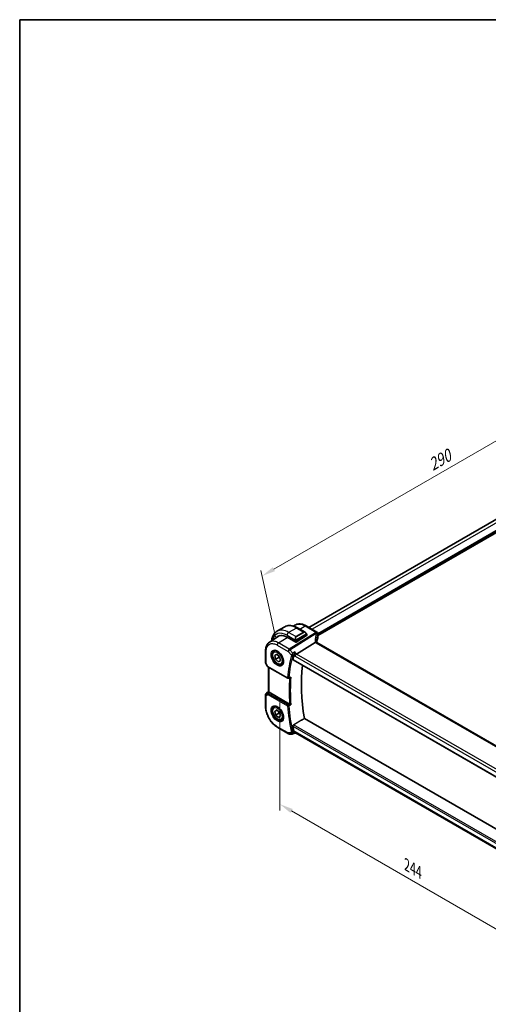
# Model space of a CAD drawing. Units: millimetres. Extents: x 1304 to 7991, y 722 to 2127.
# Drawn here: x 1304 to 1566, y 1017 to 1565 of the extents above; entities that cross this region are included whole.
import ezdxf

# ---------------------------------------------------------------- set-up
doc = ezdxf.new("R2010")
doc.units = ezdxf.units.MM
for name, color, linetype, lineweight in [('Border (ISO)', 7, 'Continuous', 35), ('Dimension (ISO)', 7, 'Continuous', 18), ('Visible (ISO)', 7, 'Continuous', 35), ('Visible Narrow (ISO)', 7, 'Continuous', 25)]:
    doc.layers.add(name, color=color, linetype=linetype, lineweight=lineweight)
doc.styles.add('Note Text (TK)', font='txt')
doc.dimstyles.new('Default - Method 1b (TK)', dxfattribs={"dimscale": 3, "dimtxt": 2.5, "dimasz": 2.5, "dimexe": 1, "dimexo": 1.5, "dimgap": 1, "dimtad": 1, "dimtoh": 1, "dimrnd": 1e-08, "dimdsep": 46, "dimtxsty": 'Note Text (TK)', "dimcen": 0.09, "dimdle": 5, "dimclrd": 100, "dimclre": 100, "dimclrt": 7, "dimadec": 1, "dimazin": 1, "dimtfac": 1, "dimtmove": 0, "dimatfit": 3, "dimfxl": 0, "dimtolj": 1, "dimlwd": -1, "dimlwe": -1, "dimarcsym": 0})

# ---------------------------------------------------------------- blocks, each defined once
blk = doc.blocks.new('図面枠 tk図枠')
at = {"layer": 'Border (ISO)'}
for q in [(405.5, 289), (14.5, 8)]:
    blk.add_line((14.5, 289), q, dxfattribs=at)
blk = doc.blocks.new('*D16')
at = {"layer": 'Defpoints', "color": 0, "transparency": 16777216}
for p in [(1449.43, 1189.93), (1449.43, 1128.08), (1621.96, 1090.31)]:
    blk.add_point(p, dxfattribs=at)
at = {"layer": 'Dimension (ISO)', "color": 100, "transparency": 16777216}
for p, q in [((1449.43, 1184.73), (1449.43, 1124.62)), ((1615.47, 1032.22), (1455.92, 1124.33)), ((1621.96, 1085.12), (1621.96, 1025.01))]:
    blk.add_line(p, q, dxfattribs=at)
for points in [[(1456.55, 1125.41), (1455.3, 1123.25), (1449.43, 1128.08)], [(1616.09, 1033.3), (1614.84, 1031.14), (1621.96, 1028.47)]]:
    blk.add_solid(points, dxfattribs=at)
at = {"layer": 'Dimension (ISO)', "color": 7, "transparency": 16777216, "insert": (1520.17, 1094.24), "char_height": 7.5, "attachment_point": 4, "rotation": 330, "style": 'Note Text (TK)'}
blk.add_mtext('\\A1;{\\Q-30.000;\\W0.816;\\H0.816x;244}', dxfattribs=at)
blk = doc.blocks.new('*D17')
at = {"layer": 'Defpoints', "color": 0, "transparency": 16777216}
for p in [(1644.63, 1373.68), (1653.04, 1335.12), (1447.98, 1216.72)]:
    blk.add_point(p, dxfattribs=at)
at = {"layer": 'Dimension (ISO)', "color": 100, "transparency": 16777216}
for p, q in [((1652.03, 1339.73), (1643.95, 1376.75)), ((1446.06, 1259.04), (1638.13, 1369.93)), ((1446.97, 1221.34), (1438.89, 1258.36))]:
    blk.add_line(p, q, dxfattribs=at)
for points in [[(1637.51, 1371.01), (1638.76, 1368.84), (1644.63, 1373.68)], [(1445.43, 1260.12), (1446.68, 1257.95), (1439.56, 1255.29)]]:
    blk.add_solid(points, dxfattribs=at)
at = {"layer": 'Dimension (ISO)', "color": 7, "transparency": 16777216, "insert": (1532.92, 1316.63), "char_height": 7.5, "attachment_point": 4, "rotation": 30, "style": 'Note Text (TK)'}
blk.add_mtext('\\A1;{\\Q17.692;\\W0.816;\\H0.919x;290}', dxfattribs=at)

msp = doc.modelspace()

# ---------------------------------------------------------------- linework, layer by layer
at = {"layer": 'Visible (ISO)'}
for p, q in [((1636.0949, 1325.0398), (1465.5669, 1226.5855)), ((1642.1445, 1321.1962), (1470.4887, 1222.0906)), ((1452.1195, 1226.9045), (1447.8061, 1224.4142)), ((1457.0373, 1227.2925), (1457.8261, 1227.8178)), ((1459.2445, 1226.3225), (1463.4692, 1223.8834)), ((1469.9887, 1224.0326), (1464.0334, 1227.4709)), ((1443.5471, 1218.3035), (1448.4453, 1221.5658)), ((1453.4223, 1221.0963), (1458.2306, 1218.3202)), ((1464.3117, 1222.0273), (1458.5134, 1218.3287)), ((1469.1309, 1218.2525), (1458.7209, 1211.7669)), ((1464.3703, 1222.6853), (1464.3703, 1222.115)), ((1605.2191, 1140.0278), (1469.9269, 1218.1388)), ((1470.4887, 1223.1665), (1470.4887, 1220.4901)), ((1441.4298, 1206.9016), (1441.4298, 1213.5214)), ((1446.3475, 1213.4684), (1446.9284, 1213.8038)), ((1446.5277, 1210.9259), (1447.6409, 1211.6627)), ((1447.7071, 1211.6068), (1446.5277, 1210.9259)), ((1447.0057, 1208.8468), (1446.5277, 1210.9259)), ((1447.0057, 1208.8468), (1448.7735, 1209.8675)), ((1448.597, 1207.5047), (1447.0057, 1208.8468)), ((1447.6409, 1211.6627), (1449.2322, 1210.3205)), ((1449.7102, 1208.2415), (1448.597, 1207.5047)), ((1449.2322, 1210.3205), (1449.7102, 1208.2415)), ((1456.764, 1208.5073), (1594.5366, 1128.9642)), ((1441.5638, 1206.4016), (1442.3465, 1205.046)), ((1442.7476, 1204.6687), (1453.824, 1198.2737)), ((1443.142, 1190.7255), (1443.142, 1204.441)), ((1450.5975, 1206.1072), (1451.1784, 1206.4426)), ((1441.8745, 1189.9461), (1443.142, 1190.7924)), ((1441.4298, 1189.1145), (1441.4298, 1182.4948)), ((1454.8359, 1183.9052), (1443.4349, 1190.4876)), ((1446.3475, 1182.4415), (1446.9284, 1182.7769)), ((1446.5136, 1179.8292), (1447.5755, 1180.6487)), ((1447.7262, 1180.5293), (1446.5136, 1179.8292)), ((1447.0571, 1177.7373), (1446.5136, 1179.8292)), ((1447.5755, 1180.6487), (1449.1808, 1179.3763)), ((1447.0571, 1177.7373), (1448.8249, 1178.7579)), ((1448.6624, 1176.4649), (1447.0571, 1177.7373)), ((1449.7243, 1177.2844), (1448.6624, 1176.4649)), ((1449.1808, 1179.3763), (1449.7243, 1177.2844)), ((1450.5975, 1175.0803), (1451.1784, 1175.4157)), ((1596.0815, 1099.091), (1463.0662, 1175.8874)), ((1448.1848, 1170.7949), (1454.189, 1167.3283)), ((1454.689, 1167.1943), (1456.4083, 1167.1943)), ((1456.6301, 1167.2435), (1457.6848, 1167.7349)), ((1457.6737, 1167.7349), (1458.3232, 1167.7349)), ((1594.3331, 1089.2096), (1458.2092, 1167.8008))]:
    msp.add_line(p, q, dxfattribs=at)
for centre, radius, start, end in [((1469.4887, 1223.1665), 1, 0, 60), ((1442.4298, 1206.9016), 1, 180, 210), ((1454.074, 1198.7067), 0.5, 240, 291.735622), ((1442.4298, 1189.1145), 1, 123.72965, 180), ((1454.689, 1168.1943), 1, 240, 270)]:
    msp.add_arc(centre, radius, start, end, dxfattribs=at)
for centre, major_axis, ratio, start_param, end_param in [((1453.4223, 1212.6455), (-5.175, 8.9634), 0.57735027, 5.49778714, 6.49227603), ((1453.7758, 1212.8497), (-5.1881, 8.9861), 0.57735027, 0.07114459, 0.20891657), ((1453.7629, 1212.8359), (-5.1399, 8.8405), 0.57936122, 6.11117343, 6.31850729), ((1458.372, 1218.4104), (0.1999, 0.0096), 0.60672809, 3.89792125, 5.46871757), ((1464.1703, 1222.1089), (-0.1999, -0.0096), 0.60672809, 2.32712492, 3.11252308), ((1491.3001, 1214.7591), (-19.5687, 11.3044), 0.77995516, 0.42332973, 0.44371317), ((1526.1128, 1150.1019), (-50.3718, 87.2466), 0.57735027, 0.52124014, 0.55810368), ((1458.5912, 1211.0691), (-0.6441, -0.7798), 0.43116621, 4.05178862, 5.57022507), ((1532.1232, 1153.572), (-50, 86.6025), 0.57735027, 0.64499015, 1.00208999), ((11965.1894, -5824.1745), (16147.1835, -1176.3976), 0.52502729, 2.31715734, 2.3172307), ((1444.142, 1190.9672), (-0.9987, -0.083), 0.6252357, 0.66468856, 0.73345339), ((1526.1128, 1150.1019), (-50.3718, 87.2466), 0.57735027, 1.01269265, 1.04955619), ((1458.5912, 1168.7349), (0.2635, 0.9834), 0.68850026, 2.17376258, 2.95916074)]:
    msp.add_ellipse(centre, major_axis=major_axis, ratio=ratio, start_param=start_param, end_param=end_param, dxfattribs=at)
for points, knots in [([(1447.8061, 1224.4142), (1447.4003, 1224.1799), (1447.027, 1223.89), (1446.3636, 1223.2187), (1446.0736, 1222.8378), (1445.5816, 1222.0068), (1445.3794, 1221.557), (1445.0594, 1220.6045), (1444.9415, 1220.1018), (1444.8422, 1219.4351), (1444.8238, 1219.29), (1444.8084, 1219.1435)], [0.785398163, 0.785398163, 0.785398163, 0.785398163, 0.942477796, 0.942477796, 1.099557429, 1.099557429, 1.256637061, 1.256637061, 1.413716694, 1.413716694, 1.456814118, 1.456814118, 1.456814118, 1.456814118]), ([(1452.1195, 1226.9045), (1452.5253, 1227.1388), (1452.963, 1227.3172), (1453.876, 1227.556), (1454.351, 1227.6167), (1455.3166, 1227.6273), (1455.8073, 1227.5775), (1456.7921, 1227.3784), (1457.2864, 1227.2292), (1458.2705, 1226.841), (1458.7604, 1226.602), (1459.2445, 1226.3225)], [5.497787144, 5.497787144, 5.497787144, 5.497787144, 5.654866776, 5.654866776, 5.811946409, 5.811946409, 5.969026042, 5.969026042, 6.126105675, 6.126105675, 6.283185307, 6.283185307, 6.283185307, 6.283185307]), ([(1464.0334, 1227.4709), (1463.6067, 1227.7172), (1463.175, 1227.9259), (1462.3087, 1228.2601), (1461.874, 1228.3855), (1461.0097, 1228.5439), (1460.58, 1228.5767), (1459.7381, 1228.54), (1459.3259, 1228.4701), (1458.5403, 1228.2228), (1458.1673, 1228.0451), (1457.8261, 1227.8178)], [-0.785397983, -0.785397983, -0.785397983, -0.785397983, -0.62093085, -0.62093085, -0.456463718, -0.456463718, -0.291996585, -0.291996585, -0.127529452, -0.127529452, 0.03693768, 0.03693768, 0.03693768, 0.03693768]), ([(1463.4692, 1223.8834), (1463.5237, 1223.8519), (1463.5775, 1223.8166), (1463.6831, 1223.7389), (1463.735, 1223.6965), (1463.8361, 1223.6055), (1463.8854, 1223.5569), (1463.9807, 1223.4542), (1464.0268, 1223.4001), (1464.115, 1223.2873), (1464.1572, 1223.2287), (1464.1972, 1223.1683)], [0.785398163, 0.785398163, 0.785398163, 0.785398163, 0.921609772, 0.921609772, 1.057821381, 1.057821381, 1.194032989, 1.194032989, 1.330244598, 1.330244598, 1.466456207, 1.466456207, 1.466456207, 1.466456207]), ([(1441.4298, 1213.5214), (1441.4298, 1213.9249), (1441.456, 1214.3183), (1441.5632, 1215.0776), (1441.6443, 1215.4437), (1441.8647, 1216.1408), (1442.004, 1216.472), (1442.3434, 1217.0892), (1442.5436, 1217.3752), (1443.0034, 1217.8879), (1443.263, 1218.1143), (1443.5471, 1218.3035)], [-0.785398032, -0.785398032, -0.785398032, -0.785398032, -0.635709658, -0.635709658, -0.486021284, -0.486021284, -0.33633291, -0.33633291, -0.186644536, -0.186644536, -0.036956162, -0.036956162, -0.036956162, -0.036956162]), ([(1464.1972, 1223.1683), (1464.2303, 1223.1182), (1464.2614, 1223.0665), (1464.3012, 1222.9889), (1464.3129, 1222.9642), (1464.3327, 1222.9135), (1464.3414, 1222.8878), (1464.3557, 1222.8338), (1464.3606, 1222.8054), (1464.3678, 1222.7472), (1464.3703, 1222.7169), (1464.3703, 1222.6853)], [0, 0, 0, 0, 0.018018095, 0.018018095, 0.0261891642, 0.0261891642, 0.0343651021, 0.0343651021, 0.0437567018, 0.0437567018, 0.0543662731, 0.0543662731, 0.0543662731, 0.0543662731]), ([(1469.8328, 1218.2055), (1469.8213, 1218.2161), (1469.809, 1218.2261), (1469.7328, 1218.2802), (1469.6525, 1218.3089), (1469.4637, 1218.3307), (1469.3573, 1218.3234), (1469.2451, 1218.2985)], [-0.0841410976, -0.0841410976, -0.0841410976, -0.0841410976, -0.0762139606, -0.0762139606, -0.0382614641, -0.0382614641, 0, 0, 0, 0]), ([(1469.9269, 1218.1388), (1469.9178, 1218.144), (1469.9093, 1218.1492), (1469.8934, 1218.1593), (1469.886, 1218.1642), (1469.8723, 1218.1737), (1469.8661, 1218.1782), (1469.8547, 1218.1869), (1469.8495, 1218.191), (1469.8404, 1218.1987), (1469.8363, 1218.2022), (1469.8328, 1218.2055)], [0, 0, 0, 0, 0.043586558, 0.043586558, 0.087173116, 0.087173116, 0.130759674, 0.130759674, 0.174346232, 0.174346232, 0.21793279, 0.21793279, 0.21793279, 0.21793279]), ([(1469.8892, 1218.1621), (1469.8815, 1218.1852), (1469.8748, 1218.2078), (1469.863, 1218.2532), (1469.858, 1218.2758), (1469.85, 1218.3193), (1469.847, 1218.3402), (1469.8429, 1218.3799), (1469.8417, 1218.3988), (1469.8413, 1218.4166)], [-1.218444244, -1.218444244, -1.218444244, -1.218444244, -1.148242852, -1.148242852, -1.073260176, -1.073260176, -0.9982775, -0.9982775, -0.923294824, -0.923294824, -0.923294824, -0.923294824]), ([(1470.448, 1220.2935), (1470.3668, 1220.1016), (1470.2936, 1219.9088), (1470.1633, 1219.5218), (1470.1062, 1219.3277), (1470.0083, 1218.9384), (1469.9675, 1218.7434), (1469.9144, 1218.4258), (1469.8972, 1218.3034), (1469.8831, 1218.1809)], [-1.035204319, -1.035204319, -1.035204319, -1.035204319, -0.985243088, -0.985243088, -0.935281857, -0.935281857, -0.885320626, -0.885320626, -0.854038883, -0.854038883, -0.854038883, -0.854038883]), ([(1470.448, 1220.2935), (1470.4532, 1220.3058), (1470.458, 1220.3184), (1470.4666, 1220.3438), (1470.4704, 1220.3567), (1470.4769, 1220.3828), (1470.4797, 1220.3961), (1470.4842, 1220.4227), (1470.4859, 1220.4361), (1470.4881, 1220.4631), (1470.4887, 1220.4766), (1470.4887, 1220.4901)], [-1.035204319, -1.035204319, -1.035204319, -1.035204319, -0.985243088, -0.985243088, -0.935281857, -0.935281857, -0.885320626, -0.885320626, -0.835359395, -0.835359395, -0.785398163, -0.785398163, -0.785398163, -0.785398163]), ([(1450.5975, 1206.1072), (1450.3677, 1205.9745), (1450.108, 1205.896), (1449.548, 1205.8467), (1449.2467, 1205.8847), (1448.6084, 1206.076), (1448.2714, 1206.2448), (1447.6104, 1206.6967), (1447.2875, 1206.9842), (1446.6961, 1207.6406), (1446.4274, 1208.0088), (1445.967, 1208.7896), (1445.7751, 1209.2018), (1445.4854, 1210.0353), (1445.3879, 1210.4565), (1445.3024, 1211.2726), (1445.3149, 1211.6676), (1445.4644, 1212.3835), (1445.5986, 1212.7077), (1445.9488, 1213.177), (1446.1345, 1213.3454), (1446.3475, 1213.4684)], [0.03529623, 0.03529623, 0.03529623, 0.03529623, 0.29790481, 0.29790481, 0.58473949, 0.58473949, 0.91256968, 0.91256968, 1.2527674, 1.2527674, 1.59030822, 1.59030822, 1.92611332, 1.92611332, 2.26335902, 2.26335902, 2.60350794, 2.60350794, 2.93348019, 2.93348019, 3.17688889, 3.17688889, 3.17688889, 3.17688889]), ([(1445.835, 1213.6614), (1446.0908, 1213.7949), (1446.3915, 1213.8532), (1447.0394, 1213.8046), (1447.3801, 1213.7093), (1448.0712, 1213.3805), (1448.4206, 1213.1515), (1449.0994, 1212.5801), (1449.4286, 1212.2376), (1450.0324, 1211.4724), (1450.3067, 1211.0495), (1450.771, 1210.1673), (1450.9608, 1209.7081), (1451.2363, 1208.8024), (1451.3222, 1208.3559), (1451.3835, 1207.5237), (1451.3593, 1207.1378), (1451.209, 1206.4638), (1451.0827, 1206.1767), (1450.7992, 1205.7931), (1450.6625, 1205.6648), (1450.5084, 1205.5668)], [0.81009339, 0.81009339, 0.81009339, 0.81009339, 1.1604288, 1.1604288, 1.48301565, 1.48301565, 1.79597969, 1.79597969, 2.10938718, 2.10938718, 2.42395924, 2.42395924, 2.73882182, 2.73882182, 3.05296789, 3.05296789, 3.36585296, 3.36585296, 3.6805733, 3.6805733, 3.90229559, 3.90229559, 3.90229559, 3.90229559]), ([(1457.3839, 1211.3878), (1457.4146, 1211.4632), (1457.4454, 1211.5509), (1457.5123, 1211.7644), (1457.5471, 1211.8921), (1457.615, 1212.1687), (1457.647, 1212.3188), (1457.702, 1212.6131), (1457.7248, 1212.7587), (1457.7416, 1212.8938), (1457.7418, 1212.8955), (1457.7421, 1212.8971)], [-0.166262574, -0.166262574, -0.166262574, -0.166262574, -0.134797906, -0.134797906, -0.095202635, -0.095202635, -0.048939792, -0.048939792, 0, 0, 0.000608402, 0.000608402, 0.000608402, 0.000608402]), ([(1456.764, 1208.5073), (1456.7626, 1208.5081), (1456.7612, 1208.5089), (1456.7334, 1208.5265), (1456.7138, 1208.5541), (1456.6971, 1208.6241), (1456.6989, 1208.6656), (1456.7085, 1208.7084)], [0.0368037136, 0.0368037136, 0.0368037136, 0.0368037136, 0.0377804884, 0.0377804884, 0.0569232534, 0.0569232534, 0.0750573334, 0.0750573334, 0.0750573334, 0.0750573334]), ([(1442.3465, 1205.046), (1442.3679, 1205.0089), (1442.3912, 1204.9755), (1442.4399, 1204.9142), (1442.4654, 1204.8863), (1442.5179, 1204.8344), (1442.545, 1204.8104), (1442.6005, 1204.7655), (1442.629, 1204.7445), (1442.6873, 1204.7049), (1442.7171, 1204.6863), (1442.7476, 1204.6687)], [0.83221459, 0.83221459, 0.83221459, 0.83221459, 0.955310532, 0.955310532, 1.078406474, 1.078406474, 1.201502415, 1.201502415, 1.324598357, 1.324598357, 1.447694299, 1.447694299, 1.447694299, 1.447694299]), ([(1455.1596, 1198.6013), (1455.2135, 1198.6227), (1455.266, 1198.6523), (1455.3976, 1198.7454), (1455.4729, 1198.8194), (1455.5372, 1198.9027), (1455.5381, 1198.9038), (1455.539, 1198.905)], [-0.0498992594, -0.0498992594, -0.0498992594, -0.0498992594, -0.031168374, -0.031168374, 0, 0, 0.0004295057, 0.0004295057, 0.0004295057, 0.0004295057]), ([(1443.388, 1190.5167), (1443.3628, 1190.5336), (1443.3395, 1190.5495), (1443.2498, 1190.6123), (1443.1984, 1190.6523), (1443.1509, 1190.7006), (1443.1422, 1190.715), (1443.1421, 1190.7255)], [0.8298982879, 0.8298982879, 0.8298982879, 0.8298982879, 0.8410982076, 0.8410982076, 0.8775623183, 0.8775623183, 0.9024561926, 0.9024561926, 0.9024561926, 0.9024561926]), ([(1448.1848, 1170.7949), (1447.818, 1171.0066), (1447.4558, 1171.249), (1446.7463, 1171.7884), (1446.399, 1172.0854), (1445.7253, 1172.7271), (1445.3989, 1173.0718), (1444.7732, 1173.8012), (1444.474, 1174.1858), (1443.9086, 1174.9865), (1443.6425, 1175.4026), (1443.1491, 1176.2572), (1442.9218, 1176.6957), (1442.5111, 1177.5857), (1442.3276, 1178.0372), (1442.0088, 1178.9437), (1441.8735, 1179.3987), (1441.6546, 1180.303), (1441.571, 1180.7523), (1441.4586, 1181.6364), (1441.4298, 1182.0712), (1441.4298, 1182.4948)], [-0.78539803, -0.78539803, -0.78539803, -0.78539803, -0.62831843, -0.62831843, -0.47123882, -0.47123882, -0.31415921, -0.31415921, -0.15707961, -0.15707961, 0, 0, 0.15707961, 0.15707961, 0.31415921, 0.31415921, 0.47123882, 0.47123882, 0.62831843, 0.62831843, 0.78539803, 0.78539803, 0.78539803, 0.78539803]), ([(1450.5975, 1175.0803), (1450.3677, 1174.9476), (1450.108, 1174.8691), (1449.548, 1174.8198), (1449.2467, 1174.8578), (1448.6084, 1175.0491), (1448.2714, 1175.2179), (1447.6104, 1175.6698), (1447.2875, 1175.9574), (1446.6961, 1176.6137), (1446.4274, 1176.9819), (1445.967, 1177.7627), (1445.7751, 1178.175), (1445.4854, 1179.0085), (1445.3879, 1179.4296), (1445.3024, 1180.2458), (1445.3149, 1180.6408), (1445.4644, 1181.3566), (1445.5986, 1181.6808), (1445.9488, 1182.1501), (1446.1345, 1182.3186), (1446.3475, 1182.4415)], [0.07749237, 0.07749237, 0.07749237, 0.07749237, 0.34010094, 0.34010094, 0.62693562, 0.62693562, 0.95476581, 0.95476581, 1.29496353, 1.29496353, 1.63250435, 1.63250435, 1.96830945, 1.96830945, 2.30555515, 2.30555515, 2.64570407, 2.64570407, 2.97567633, 2.97567633, 3.21908502, 3.21908502, 3.21908502, 3.21908502]), ([(1445.835, 1182.6346), (1446.0908, 1182.768), (1446.3915, 1182.8263), (1447.0394, 1182.7778), (1447.3801, 1182.6824), (1448.0712, 1182.3536), (1448.4206, 1182.1247), (1449.0994, 1181.5532), (1449.4286, 1181.2108), (1450.0324, 1180.4456), (1450.3067, 1180.0227), (1450.771, 1179.1405), (1450.9608, 1178.6813), (1451.2363, 1177.7755), (1451.3222, 1177.3291), (1451.3835, 1176.4968), (1451.3593, 1176.111), (1451.209, 1175.4369), (1451.0827, 1175.1499), (1450.7992, 1174.7662), (1450.6625, 1174.6379), (1450.5084, 1174.54)], [0.81009339, 0.81009339, 0.81009339, 0.81009339, 1.1604288, 1.1604288, 1.48301565, 1.48301565, 1.79597969, 1.79597969, 2.10938718, 2.10938718, 2.42395924, 2.42395924, 2.73882182, 2.73882182, 3.05296789, 3.05296789, 3.36585296, 3.36585296, 3.6805733, 3.6805733, 3.90229559, 3.90229559, 3.90229559, 3.90229559]), ([(1455.539, 1183.5359), (1455.5381, 1183.5363), (1455.5372, 1183.5367), (1455.4873, 1183.5613), (1455.4313, 1183.5893), (1455.3131, 1183.6496), (1455.2506, 1183.6819), (1455.1291, 1183.7457), (1455.0702, 1183.7769), (1454.9667, 1183.8327), (1454.9222, 1183.857), (1454.867, 1183.8877), (1454.8531, 1183.8955), (1454.8399, 1183.9029)], [-0.0878119404, -0.0878119404, -0.0878119404, -0.0878119404, -0.0873861683, -0.0873861683, -0.0635154483, -0.0635154483, -0.0409290875, -0.0409290875, -0.0211908019, -0.0211908019, -0.0055431675, -0.0055431675, 0, 0, 0, 0]), ([(1456.7085, 1171.6365), (1456.6989, 1171.6906), (1456.6971, 1171.7522), (1456.7138, 1171.8798), (1456.7334, 1171.9459), (1456.7861, 1172.0611), (1456.8225, 1172.1177), (1456.9005, 1172.2034), (1456.94, 1172.2355), (1456.9797, 1172.2593)], [0.2308838849, 0.2308838849, 0.2308838849, 0.2308838849, 0.2490179649, 0.2490179649, 0.2681607299, 0.2681607299, 0.2870509741, 0.2870509741, 0.3025687305, 0.3025687305, 0.3025687305, 0.3025687305]), ([(1456.6301, 1167.2435), (1456.6167, 1167.2372), (1456.6028, 1167.2315), (1456.5742, 1167.221), (1456.5596, 1167.2164), (1456.5298, 1167.2083), (1456.5146, 1167.205), (1456.4842, 1167.1996), (1456.4688, 1167.1976), (1456.4384, 1167.195), (1456.4232, 1167.1943), (1456.4083, 1167.1943)], [-0.06448233396, -0.06448233396, -0.06448233396, -0.06448233396, -0.06319559196, -0.06319559196, -0.06190884995, -0.06190884995, -0.06062210795, -0.06062210795, -0.05933536595, -0.05933536595, -0.05804862394, -0.05804862394, -0.05804862394, -0.05804862394]), ([(1457.6737, 1167.7349), (1457.6564, 1167.7349), (1457.637, 1167.7435), (1457.5842, 1167.7881), (1457.5482, 1167.8355), (1457.4784, 1167.9628), (1457.4463, 1168.0322), (1457.4036, 1168.1414), (1457.3937, 1168.1679), (1457.3839, 1168.1955)], [-0.116293285, -0.116293285, -0.116293285, -0.116293285, -0.086671892, -0.086671892, -0.043238116, -0.043238116, -0.010002806, -0.010002806, 0, 0, 0, 0])]:
    msp.add_open_spline(points, degree=3, knots=knots, dxfattribs=at)
for points, degree in [([(1469.2451, 1218.2985), (1469.2033, 1218.2892), (1469.1652, 1218.2738), (1469.1309, 1218.2525)], 3), ([(1457.3839, 1211.3878), (1457.3686, 1211.3504), (1457.3565, 1211.3145), (1457.3473, 1211.2807)], 3), ([(1454.8359, 1183.9052), (1454.8372, 1183.9044), (1454.8385, 1183.9037), (1454.8399, 1183.9029)], 3), ([(1456.9797, 1172.2593), (1460.0311, 1174.0789), (1463.0662, 1175.8874)], 2), ([(1457.3473, 1168.3267), (1457.3565, 1168.2823), (1457.3686, 1168.2382), (1457.3839, 1168.1955)], 3)]:
    msp.add_open_spline(points, degree=degree, dxfattribs=at)
for points, weights in [([(1448.7036, 1210.7663), (1448.7721, 1210.3684), (1448.7735, 1209.8675)], [1.07369934497, 1.06054550882, 1]), ([(1448.7735, 1209.8675), (1449.1459, 1209.6743), (1449.4262, 1209.4766)], [1, 1.05083451008, 1.0682606372]), ([(1448.7103, 1179.7492), (1448.8079, 1179.3142), (1448.8249, 1178.7579)], [1.07604138154, 1.06728832047, 1]), ([(1448.8249, 1178.7579), (1449.165, 1178.5941), (1449.4276, 1178.4264)], [1, 1.04589333678, 1.06455731311])]:
    msp.add_rational_spline(points, weights, degree=2, dxfattribs=at)
at = {"layer": 'Visible Narrow (ISO)'}
for p, q in [((1637.9019, 1324.0539), (1467.3243, 1225.5708)), ((1641.6496, 1321.8902), (1470.4887, 1223.0704)), ((1641.9324, 1321.7269), (1470.4887, 1222.7438)), ((1458.6195, 1226.2606), (1454.3061, 1223.7703)), ((1458.3134, 1221.4567), (1454.3061, 1223.7703)), ((1469.3076, 1223.5908), (1454.652, 1214.4601)), ((1462.6268, 1223.947), (1458.3134, 1221.4567)), ((1458.4134, 1221.3511), (1462.7268, 1223.8414)), ((1458.6195, 1226.2606), (1462.6268, 1223.947)), ((1460.5893, 1225.5461), (1463.4964, 1227.3988)), ((1463.4964, 1227.3988), (1469.4517, 1223.9605)), ((1448.6477, 1217.9267), (1453.5262, 1221.0362)), ((1453.4223, 1222.2394), (1458.1631, 1219.5022)), ((1454.9678, 1214.1917), (1469.6234, 1223.3224)), ((1458.2306, 1219.256), (1458.2306, 1218.3202)), ((1458.5134, 1218.3287), (1458.5134, 1219.256)), ((1464.1479, 1222.812), (1458.5944, 1219.6057)), ((1458.6358, 1219.4663), (1464.1893, 1222.6726)), ((1464.3117, 1222.6036), (1464.3117, 1222.0273)), ((1469.3899, 1218.0668), (1604.6821, 1139.9558)), ((1470.4576, 1223.0238), (1470.4576, 1220.3429)), ((1441.7227, 1206.4934), (1441.7227, 1213.1131)), ((1447.9776, 1216.7244), (1453.9819, 1213.2579)), ((1454.652, 1214.4601), (1448.6477, 1217.9267)), ((1453.9819, 1213.2579), (1455.8915, 1211.0528)), ((1456.5819, 1212.3279), (1454.9678, 1214.1917)), ((1458.7209, 1211.7669), (1457.7421, 1212.8971)), ((1594.5008, 1129.154), (1456.7085, 1208.7084)), ((1457.3473, 1211.2807), (1457.8841, 1210.6609)), ((1457.8841, 1210.6609), (1594.184, 1131.9681)), ((1594.845, 1133.1756), (1458.7209, 1211.7669)), ((1441.7227, 1206.4934), (1441.5638, 1206.4016)), ((1442.644, 1204.8976), (1441.7227, 1206.4934)), ((1453.7204, 1198.5026), (1442.644, 1204.8976)), ((1443.4349, 1190.4876), (1443.4349, 1204.2719)), ((1441.8935, 1189.958), (1443.142, 1190.7915)), ((1443.142, 1190.7338), (1442.4909, 1190.3028)), ((1441.7227, 1188.7062), (1442.644, 1189.2382)), ((1441.7227, 1182.0865), (1441.7227, 1188.7062)), ((1442.4909, 1190.3028), (1441.8935, 1189.958)), ((1442.644, 1189.2382), (1453.7204, 1182.8432)), ((1442.7308, 1190.0818), (1443.388, 1190.5167)), ((1454.0432, 1183.4362), (1442.9668, 1189.8312)), ((1453.9819, 1167.7861), (1447.9776, 1171.2526)), ((1456.7085, 1171.6365), (1594.9411, 1091.8279)), ((1595.0841, 1092.5247), (1456.9797, 1172.2593)), ((1455.8915, 1167.7861), (1453.9819, 1167.7861)), ((1457.8841, 1168.3267), (1457.3473, 1168.3267)), ((1594.3416, 1089.5429), (1457.8841, 1168.3267))]:
    msp.add_line(p, q, dxfattribs=at)
for centre, major_axis, ratio, start_param, end_param in [((1453.4223, 1212.6455), (-5.875, 10.1758), 0.57735027, 5.49778714, 6.84011303), ((1454.3061, 1213.1558), (-6.5, 11.2583), 0.57735027, 5.49778714, 6.28318531), ((1458.6195, 1215.6462), (-6.5, 11.2583), 0.57735027, 5.49778714, 6.28318531), ((1454.3061, 1222.7497), (-0.625, -1.0825), 0.57735027, 3.92699082, 5.49778714), ((1458.6195, 1225.24), (0.625, 1.0825), 0.57735027, 0, 0.78539816), ((1463.3692, 1222.4977), (-0.6959, 1.4737), 0.624963, 5.54936327, 6.33476143), ((1462.6268, 1223.7837), (-0.1, 0.1732), 0.57735027, 4.71238898, 5.49778714), ((1463.4692, 1222.5555), (-0.7425, 1.286), 0.57735027, 4.8167291, 6.28318531), ((1463.5334, 1226.6048), (0.5, 0.866), 0.57735027, 0, 0.83775804), ((1489.7998, 1221.4218), (20.9911, 1.006), 0.60672809, 2.86271693, 2.89216311), ((1469.3446, 1222.7968), (0.9395, -0.3425), 0.77044377, 0.28374236, 1.88256555), ((1469.3446, 1222.7968), (0.5288, -0.8488), 0.53916863, 1.87411749, 2.33711808), ((1469.4887, 1223.1665), (0.5, 0.866), 0.57735027, 0, 0.83775804), ((1469.4887, 1223.1665), (0.9237, -0.383), 0.76435637, 0.31840008, 1.91590925), ((1459.0559, 1220.0074), (-0.6959, 1.4737), 0.624963, 0.05157612, 1.51803233), ((1459.1559, 1220.0651), (-0.7425, 1.286), 0.57735027, 0, 1.46645621), ((1458.2401, 1219.715), (0.1789, 0.0894), 0.0426352, 0.9566049, 2.45368868), ((1458.372, 1219.3376), (-0.2, 0), 0.57735027, 0.78539816, 2.35619449), ((1458.3134, 1221.2934), (-0.1, 0.1732), 0.57735027, 4.71238898, 5.49778714), ((1458.4944, 1219.5479), (0.1, -0.1732), 0.57735027, 0.78539816, 1.57079633), ((1464.0303, 1223.058), (0.1669, 0.1103), 0.0426352, 5.32658041, 6.28318531), ((1464.0479, 1222.7543), (-0.1, 0.1732), 0.57735027, 3.92699082, 4.71238898), ((1464.1703, 1222.6853), (0.2, 0), 0.57735027, 5.49778714, 6.28318531), ((1490.1156, 1213.9695), (-18.1029, 14.1911), 0.75001748, 0.31115287, 0.55275421), ((1468.8416, 1218.3931), (0.9997, 0.0235), 0.54240086, 0, 1.27548062), ((1471.1199, 1218.4474), (-1.7241, 1.3515), 0.75001748, 0.55275421, 0.88717284), ((1470.8041, 1218.9689), (1.9992, 0.0958), 0.60672809, 3.69229389, 3.89792125), ((1469.4269, 1217.2728), (0.5, 0.866), 0.57735027, 0, 0.83775804), ((1469.3446, 1222.7968), (0.9664, -0.2569), 0.5848899, 0.22184704, 1.43596718), ((1489.8368, 1213.4439), (-16.9036, 14.3147), 0.7467598, 0.34353501, 0.56389498), ((1489.8368, 1217.7822), (19.9964, 0.6333), 0.59732818, 2.87287109, 3.05511285), ((1489.8368, 1220.6278), (-19.9906, -1.0088), 0.60814577, 6.0026992, 6.03214538), ((1470.2638, 1220.3714), (0.1842, -0.078), 0.7734659, 0, 0.32410298), ((1469.4887, 1223.1665), (1, 0), 0.57735027, 6.03337915, 6.28318531), ((1469.4887, 1220.474), (0.9999, 0.0249), 0.59324129, 6.01861225, 6.26841841), ((1442.4298, 1213.5214), (-1, 0), 0.57735027, 0, 0.78539816), ((1448.114, 1209.5808), (2.3374, -4.0485), 0.57735027, 3.11689743, 6.30788053), ((1448.4725, 1209.7878), (-2.125, 3.6806), 0.57735027, 5.81049268, 6.28318531), ((1448.6848, 1217.1326), (0.5, 0.866), 0.57735027, 0.83775804, 2.35619449), ((1454.689, 1213.6661), (-0.5, -0.866), 0.57735027, 3.97935069, 5.49778714), ((1454.689, 1213.6661), (0.7559, 0.6547), 0.25819889, 0.98263389, 2.50107034), ((1454.689, 1213.6661), (-0.5288, 0.8488), 0.53916863, 5.01571015, 5.47871073), ((1448.4725, 1209.7878), (2.125, -3.6806), 0.57735027, 0, 0.47269263), ((1525.0522, 1149.4895), (50.6665, -87.757), 0.57735027, 3.66244832, 3.83221652), ((1525.3749, 1149.6759), (-50.4175, 87.3256), 0.57735027, 0.52085566, 0.69062386), ((1456.2451, 1211.2569), (-0.4825, 0.1309), 0.70822399, 0.95756168, 2.44109155), ((1456.2634, 1211.3106), (-0.463, 0.1887), 0.62140877, 1.06756523, 2.52266115), ((1442.4298, 1206.9016), (-1, 0), 0.57735027, 0, 0.78539816), ((1443.3821, 1205.2523), (1.0509, 0.1639), 0.32934228, 3.26824191, 3.88372162), ((1442.9976, 1205.1017), (-0.25, -0.433), 0.57735027, 5.49778714, 6.28318531), ((1454.074, 1198.7067), (-0.4981, 0.0431), 0.62939537, 0.83749537, 2.32102523), ((1454.074, 1198.7067), (-0.25, -0.433), 0.57735027, 5.49778714, 6.28318531), ((1454.074, 1198.7067), (0.1852, -0.4645), 0.57789721, 0, 0.77058172), ((1526.1128, 1150.1019), (50.6009, -87.6433), 0.57735027, 3.83964797, 4.01603967), ((1526.4356, 1150.2882), (-50.3519, 87.212), 0.57735027, 0.69180312, 0.87899321), ((1442.4298, 1189.1145), (-1, 0), 0.57735027, 0, 0.78539816), ((1442.4298, 1189.1145), (-0.5, 0.866), 0.81649658, 0.05235988, 1.57079633), ((1442.4298, 1189.1145), (-0.5553, 0.8317), 0.59411967, 6.24561175, 6.28318531), ((1443.0272, 1189.4594), (0.5174, -0.8559), 0.54786371, 3.18293689, 3.96705402), ((1442.7616, 1189.6929), (-0.4772, -0.1492), 0.77244522, 4.53821541, 5.54247735), ((1443.3821, 1189.6643), (-1.0034, 0.4494), 0.70502654, 0.36496365, 1.09928297), ((1443.0272, 1189.4594), (-0.54, 0.8418), 0.11875401, 5.46545337, 6.2495705), ((1442.9976, 1189.4423), (-0.25, -0.433), 0.57735027, 4.01425728, 5.49778714), ((1443.3513, 1190.0532), (0.6266, -0.1331), 0.54095014, 3.43692395, 4.17124327), ((1442.4298, 1182.4948), (-1, 0), 0.57735027, 0, 0.78539816), ((1448.114, 1178.5539), (2.3374, -4.0485), 0.57735027, 3.11689743, 6.30788053), ((1448.4725, 1178.7609), (-2.125, 3.6806), 0.57735027, 5.81049268, 6.28318531), ((1454.074, 1183.0473), (-0.25, -0.433), 0.57735027, 4.01425728, 5.49778714), ((1454.074, 1183.0473), (0.4985, 0.0392), 0.52012319, 3.88388905, 5.36741891), ((1525.0522, 1149.4895), (50.6665, -87.757), 0.57735027, 4.02176512, 4.19153332), ((1454.074, 1183.0473), (-0.2527, 0.4314), 0.47757309, 4.02186904, 5.49098045), ((1525.3749, 1149.6759), (-50.4175, 87.3256), 0.57735027, 0.88017246, 1.04994066), ((1448.4725, 1178.7609), (2.125, -3.6806), 0.57735027, 0, 0.47269263), ((1448.6848, 1171.6609), (-0.5, -0.866), 0.57735027, 5.49778714, 6.28318531), ((1454.689, 1168.1943), (-0.5, -0.866), 0.57735027, 5.49778714, 6.28318531), ((1454.689, 1168.1943), (0, -1), 0.77459667, 5.13292332, 6.28318531), ((1456.2451, 1167.9902), (-0.4897, -0.1012), 0.40630708, 0.68394591, 2.16747578), ((1456.2634, 1167.9245), (-0.4708, -0.1682), 0.47688979, 0.65068463, 2.10578055)]:
    msp.add_ellipse(centre, major_axis=major_axis, ratio=ratio, start_param=start_param, end_param=end_param, dxfattribs=at)
for centre, major_axis in [((1447.9775, 1209.502), (2.4374, -4.2216)), ((1448.119, 1209.5837), (1.875, -3.2476)), ((1447.9775, 1178.4751), (2.4374, -4.2216)), ((1448.119, 1178.5568), (1.875, -3.2476))]:
    msp.add_ellipse(centre, major_axis=major_axis, ratio=0.57735027, dxfattribs=at)
for points, knots in [([(1457.8262, 1227.8177), (1457.9004, 1227.8673), (1457.9764, 1227.914), (1458.9343, 1228.4552), (1460.0267, 1228.5806), (1461.9488, 1228.1574), (1462.7225, 1227.8457), (1463.4964, 1227.3988)], [-0.036937657, -0.036937657, -0.036937657, -0.036937657, 0.005399656, 0.005399656, 0.48539864, 0.48539864, 0.78539797, 0.78539797, 0.78539797, 0.78539797]), ([(1448.6477, 1217.9267), (1447.8688, 1218.3764), (1447.0898, 1218.6738), (1445.3574, 1218.9759), (1444.4417, 1218.8369), (1443.6476, 1218.3685), (1443.597, 1218.3367), (1443.5472, 1218.3034)], [-0.785398007, -0.785398007, -0.785398007, -0.785398007, -0.449640564, -0.449640564, 0.00539962, 0.00539962, 0.036956168, 0.036956168, 0.036956168, 0.036956168]), ([(1458.5944, 1219.6057), (1458.5393, 1219.5739), (1458.464, 1219.5956), (1458.4025, 1219.6721), (1458.3756, 1219.7055), (1458.3553, 1219.7424), (1458.3401, 1219.7727)], [0, 0, 0, 0, 0.69625733, 0.69625733, 0.69625733, 1, 1, 1, 1]), ([(1458.5134, 1219.256), (1458.5134, 1219.3125), (1458.5561, 1219.411), (1458.6093, 1219.4496), (1458.6185, 1219.4562), (1458.6274, 1219.4614), (1458.6358, 1219.4663)], [0, 0, 0, 0, 0.85378669, 0.85378669, 0.85378669, 1, 1, 1, 1]), ([(1464.1303, 1223.1157), (1464.1829, 1223.0361), (1464.2314, 1222.8828), (1464.18, 1222.8341), (1464.1712, 1222.8258), (1464.1595, 1222.8187), (1464.1479, 1222.812)], [0, 0, 0, 0, 0.85304448, 0.85304448, 0.85304448, 1, 1, 1, 1]), ([(1464.1893, 1222.6726), (1464.2382, 1222.7008), (1464.3034, 1222.6905), (1464.3104, 1222.6336), (1464.3116, 1222.6238), (1464.3117, 1222.6134), (1464.3117, 1222.6036)], [0, 0, 0, 0, 0.85253061, 0.85253061, 0.85253061, 1, 1, 1, 1]), ([(1441.7227, 1213.1131), (1441.7227, 1213.8354), (1441.8172, 1214.503), (1442.2978, 1216.0195), (1442.8271, 1216.7334), (1444.1982, 1217.5422), (1445.021, 1217.6672), (1446.5777, 1217.3957), (1447.2777, 1217.1285), (1447.9776, 1216.7244)], [-0.78539802, -0.78539802, -0.78539802, -0.78539802, -0.48539865, -0.48539865, -0.00539962, -0.00539962, 0.44964056, 0.44964056, 0.78539802, 0.78539802, 0.78539802, 0.78539802]), ([(1455.9374, 1211.1496), (1455.9284, 1211.1328), (1455.9201, 1211.1164), (1455.9048, 1211.0841), (1455.8978, 1211.0682), (1455.8915, 1211.0528)], [-0.00762003546, -0.00762003546, -0.00762003546, -0.00762003546, -0.00381001773, -0.00381001773, 0, 0, 0, 0]), ([(1456.5819, 1212.3279), (1456.5297, 1212.2341), (1456.4708, 1212.1277), (1456.3495, 1211.9073), (1456.2862, 1211.792), (1456.1805, 1211.5986), (1456.1379, 1211.5204), (1456.0617, 1211.3801), (1456.0277, 1211.3173), (1455.975, 1211.2196), (1455.9556, 1211.1834), (1455.9374, 1211.1496)], [-0.0004171574, -0.0004171574, -0.0004171574, -0.0004171574, 0.0243556676, 0.0243556676, 0.0474710892, 0.0474710892, 0.0623240612, 0.0623240612, 0.0746603364, 0.0746603364, 0.0823705085, 0.0823705085, 0.0823705085, 0.0823705085]), ([(1456.5542, 1210.9365), (1456.5566, 1210.9451), (1456.5593, 1210.9539), (1456.5654, 1210.9717), (1456.5688, 1210.9808), (1456.5725, 1210.9899)], [0, 0, 0, 0, 0.00381001773, 0.00381001773, 0.00762003546, 0.00762003546, 0.00762003546, 0.00762003546]), ([(1456.5725, 1210.9899), (1456.5841, 1211.0255), (1456.5946, 1211.0639), (1456.6185, 1211.1687), (1456.6299, 1211.2373), (1456.6483, 1211.3921), (1456.654, 1211.4796), (1456.6592, 1211.6982), (1456.6537, 1211.8309), (1456.6288, 1212.088), (1456.6083, 1212.2143), (1456.5819, 1212.3279)], [-0.0823705085, -0.0823705085, -0.0823705085, -0.0823705085, -0.0746603364, -0.0746603364, -0.0623240612, -0.0623240612, -0.0474710892, -0.0474710892, -0.0243556676, -0.0243556676, 0.0004171574, 0.0004171574, 0.0004171574, 0.0004171574]), ([(1456.5725, 1210.9899), (1456.6501, 1211.028), (1456.7278, 1211.0661), (1456.8054, 1211.1041), (1456.9953, 1211.1973), (1457.1853, 1211.2904), (1457.3753, 1211.3836)], [0.14685278, 0.14685278, 0.14685278, 0.14685278, 0.17709767, 0.17709767, 0.17709767, 0.251115082, 0.251115082, 0.251115082, 0.251115082]), ([(1455.539, 1198.905), (1455.2324, 1198.7826), (1454.9258, 1198.6603), (1454.6192, 1198.538), (1454.5441, 1198.508), (1454.4689, 1198.478), (1454.3938, 1198.448)], [-0.247479931, -0.247479931, -0.247479931, -0.247479931, -0.126165287, -0.126165287, -0.126165287, -0.096434132, -0.096434132, -0.096434132, -0.096434132]), ([(1447.9776, 1171.2526), (1447.2777, 1171.6568), (1446.5777, 1172.1979), (1445.021, 1173.7239), (1444.1982, 1174.799), (1442.8271, 1177.1909), (1442.2978, 1178.516), (1441.8172, 1180.5875), (1441.7227, 1181.3642), (1441.7227, 1182.0865)], [-0.78539802, -0.78539802, -0.78539802, -0.78539802, -0.44964056, -0.44964056, 0.00539962, 0.00539962, 0.48539865, 0.48539865, 0.78539802, 0.78539802, 0.78539802, 0.78539802]), ([(1454.8398, 1183.9029), (1454.6494, 1183.7914), (1454.459, 1183.6798), (1454.2686, 1183.5683), (1454.1934, 1183.5243), (1454.1183, 1183.4802), (1454.0432, 1183.4362)], [0.906296447, 0.906296447, 0.906296447, 0.906296447, 0.981650542, 0.981650542, 0.981650542, 1.011381697, 1.011381697, 1.011381697, 1.011381697]), ([(1454.3938, 1182.8656), (1454.4689, 1182.9096), (1454.5441, 1182.9535), (1454.6192, 1182.9975), (1454.9258, 1183.177), (1455.2324, 1183.3564), (1455.539, 1183.5359)], [-1.011381697, -1.011381697, -1.011381697, -1.011381697, -0.981650542, -0.981650542, -0.981650542, -0.860335898, -0.860335898, -0.860335898, -0.860335898]), ([(1455.8915, 1167.7861), (1455.8978, 1167.7634), (1455.9048, 1167.741), (1455.9201, 1167.6971), (1455.9284, 1167.6756), (1455.9374, 1167.6546)], [-0.00762003546, -0.00762003546, -0.00762003546, -0.00762003546, -0.00381001773, -0.00381001773, 0, 0, 0, 0]), ([(1455.9374, 1167.6546), (1455.9647, 1167.5906), (1455.995, 1167.5321), (1456.0765, 1167.3996), (1456.1294, 1167.3373), (1456.2497, 1167.2332), (1456.3163, 1167.2032), (1456.3888, 1167.1949), (1456.3986, 1167.1943), (1456.4083, 1167.1943)], [0, 0, 0, 0, 0.0115873807, 0.0115873807, 0.0301271899, 0.0301271899, 0.0542289417, 0.0542289417, 0.0580486239, 0.0580486239, 0.0580486239, 0.0580486239]), ([(1456.5725, 1167.8171), (1456.5688, 1167.8275), (1456.5654, 1167.8382), (1456.5593, 1167.8601), (1456.5566, 1167.8712), (1456.5542, 1167.8825)], [0, 0, 0, 0, 0.00381001773, 0.00381001773, 0.00762003546, 0.00762003546, 0.00762003546, 0.00762003546]), ([(1457.3753, 1168.1915), (1457.1833, 1168.102), (1456.9914, 1168.0124), (1456.7995, 1167.9229), (1456.7238, 1167.8876), (1456.6482, 1167.8524), (1456.5725, 1167.8171)], [-0.251166522, -0.251166522, -0.251166522, -0.251166522, -0.176379176, -0.176379176, -0.176379176, -0.14690422, -0.14690422, -0.14690422, -0.14690422]), ([(1456.63, 1167.2434), (1456.637, 1167.2466), (1456.6427, 1167.2537), (1456.6573, 1167.2905), (1456.6602, 1167.3382), (1456.6474, 1167.4698), (1456.6358, 1167.5427), (1456.6048, 1167.6881), (1456.5899, 1167.7506), (1456.5725, 1167.8171)], [-0.064482334, -0.064482334, -0.064482334, -0.064482334, -0.0542289417, -0.0542289417, -0.0301271899, -0.0301271899, -0.0115873807, -0.0115873807, 0, 0, 0, 0])]:
    msp.add_open_spline(points, degree=3, knots=knots, dxfattribs=at)
for points in [[(1458.0995, 1219.6508), (1458.1059, 1219.6359), (1458.1569, 1219.517), (1458.1631, 1219.5022)], [(1458.1631, 1219.5022), (1458.1771, 1219.469), (1458.2306, 1219.2859), (1458.2306, 1219.256)], [(1457.7421, 1212.8971), (1457.3553, 1212.7074), (1456.9686, 1212.5177), (1456.5819, 1212.3279)], [(1457.3753, 1211.3836), (1457.3782, 1211.385), (1457.381, 1211.3864), (1457.3839, 1211.3878)], [(1454.8399, 1183.9029), (1454.8399, 1183.9029), (1454.8398, 1183.9029), (1454.8398, 1183.9029)], [(1457.3839, 1168.1955), (1457.381, 1168.1942), (1457.3782, 1168.1928), (1457.3753, 1168.1915)]]:
    msp.add_open_spline(points, degree=3, dxfattribs=at)

# ---------------------------------------------------------------- block references
at = {"xscale": 3, "yscale": 3, "zscale": 3}
msp.add_blockref('図面枠 tk図枠', (1260.9349, 698.2341), dxfattribs=at)

# ---------------------------------------------------------------- dimensions: what is measured, and where the dimension line sits
at = {"layer": 'Dimension (ISO)', "color": 100, "true_color": 0x00ff3f}
for base, p1, p2, angle, text, override, picture, middle in [((1644.6255, 1373.6771), (1447.9776, 1216.7244), (1653.0386, 1335.1164), 210, '{\\Q17.692;\\W0.816;\\H0.919x;<>}', {"dimtoh": 0, "dimdec": 2, "dimlfac": 1.224745, "dimtp": 0, "dimtm": 0, "dimtdec": 2, "dimtofl": 0, "dimatfit": 1}, '*D17', (1542.095, 1314.4811)), ((1449.4271, 1128.0819), (1621.9612, 1090.3139), (1449.4271, 1189.9265), 330, '{\\Q-30.000;\\W0.816;\\H0.816x;<>}', {"dimtoh": 0, "dimlfac": 1.224745, "dimtofl": 0, "dimatfit": 1}, '*D16', (1521.7596, 1086.3207))]:
    dim = msp.add_linear_dim(base=base, p1=p1, p2=p2, angle=angle, text=text, dimstyle='Default - Method 1b (TK)', override=override, dxfattribs=at)
    dim.commit()
    dim.dimension.update_dxf_attribs({"geometry": picture, "text_midpoint": middle, "dimtype": 160})

doc.saveas('drawing.dxf')
